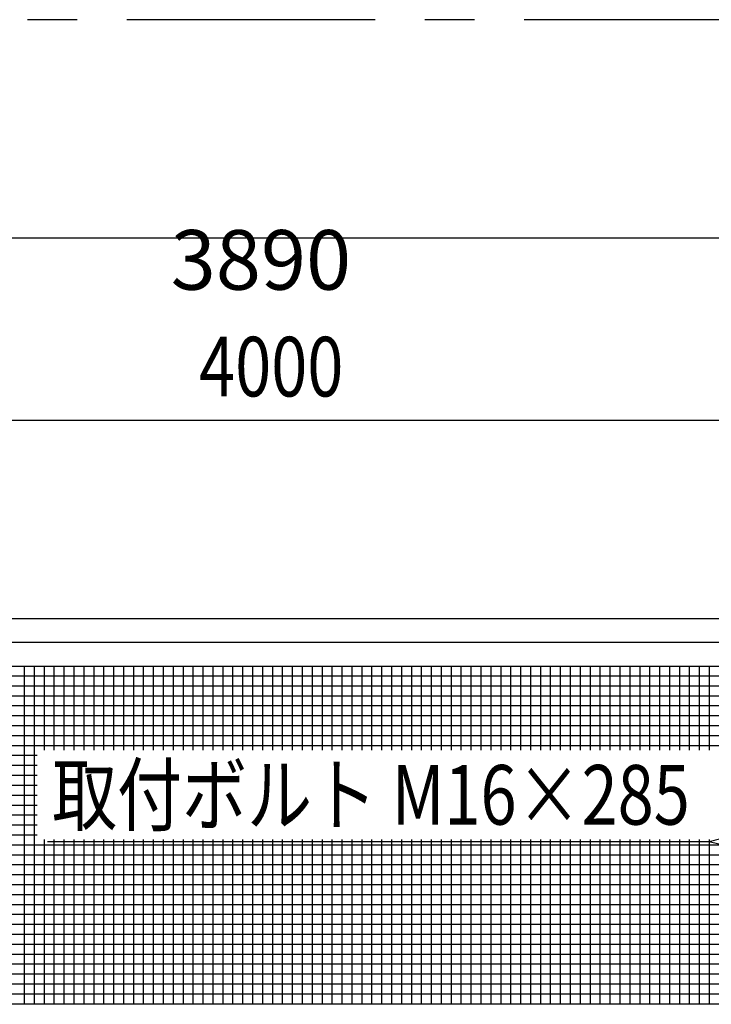
# Model space of a CAD drawing. Extents: x 727 to 18060, y 19 to 13227.
# Drawn here: x 4163 to 5905, y 10109 to 12586 of the extents above; entities that cross this region are included whole.
import ezdxf

# ---------------------------------------------------------------- set-up
doc = ezdxf.new("R2010")
doc.units = 0
doc.header["$LTSCALE"] = 500
doc.header["$PDMODE"] = 33
doc.header["$PDSIZE"] = 5
doc.linetypes.add('CENTER', pattern=[2, 1.25, -0.25, 0.25, -0.25])
doc.layers.get('0').update_dxf_attribs({"linetype": 'CONTINUOUS'})
doc.layers.get('DEFPOINTS').update_dxf_attribs({"linetype": 'CONTINUOUS'})
for name, color, linetype in [('CENTER', 3, 'CENTER'), ('HATCH', 2, 'CONTINUOUS'), ('MOJI', 6, 'CONTINUOUS'), ('SJC', 1, 'CONTINUOUS'), ('SJC2', 7, 'CONTINUOUS'), ('SUNPOU', 4, 'CONTINUOUS')]:
    doc.layers.add(name, color=color, linetype=linetype)
doc.styles.add('EXT08', font='ROMANS', dxfattribs={"width": 0.8, "bigfont": 'EXTFONT'})
doc.dimstyles.get("Standard").update_dxf_attribs({"dimscale": 50, "dimtxt": 3, "dimasz": 2, "dimexe": 1, "dimexo": 1, "dimgap": 1.2, "dimtad": 1, "dimcen": 0.09, "dimazin": 3, "dimtfac": 1, "dimtmove": 0, "dimatfit": 3})

# ---------------------------------------------------------------- blocks, each defined once
blk = doc.blocks.new('*D24')
at = {"layer": 'DEFPOINTS', "color": 0}
for p in [(2898.2, 12530.9), (6788.2, 12530.9), (6788.2, 12037.1)]:
    blk.add_point(p, dxfattribs=at)
at = {"layer": 'SUNPOU', "color": 0}
for p, q in [((2898.2, 12480.9), (2898.2, 11987.1)), ((6788.2, 12480.9), (6788.2, 11987.1)), ((2998.2, 12037.1), (6688.2, 12037.1))]:
    blk.add_line(p, q, dxfattribs=at)
for points in [[(2998.2, 12053.7), (2998.2, 12020.4), (2898.2, 12037.1)], [(6688.2, 12053.7), (6688.2, 12020.4), (6788.2, 12037.1)]]:
    blk.add_solid(points, dxfattribs=at)
at = {"layer": 'SUNPOU', "color": 0, "style": 'EXT08'}
blk.add_text('3890', height=150, dxfattribs=at).set_placement((4543.2, 11906.6))
blk = doc.blocks.new('*U73')
at = {"layer": 'SUNPOU', "style": 'EXT08', "width": 0.8}
blk.add_text('4000', height=150, dxfattribs=at).set_placement((4614.6, 11638))
blk = doc.blocks.new('*X76')
at = {"color": 0}
for p, q in [((4175, 10108.6), (4175, 10958.6)), ((4200, 10108.6), (4200, 10958.6)), ((4225, 10748.2), (4225, 10958.6)), ((4250, 10748.2), (4250, 10958.6)), ((4275, 10748.2), (4275, 10958.6)), ((4300, 10748.2), (4300, 10958.6)), ((4325, 10748.2), (4325, 10958.6)), ((4350, 10748.2), (4350, 10958.6)), ((4375, 10748.2), (4375, 10958.6)), ((4400, 10748.2), (4400, 10958.6)), ((4425, 10748.2), (4425, 10958.6)), ((4450, 10748.2), (4450, 10958.6)), ((4475, 10748.2), (4475, 10958.6)), ((4500, 10748.2), (4500, 10958.6)), ((4525, 10748.2), (4525, 10958.6)), ((4550, 10748.2), (4550, 10958.6)), ((4575, 10748.2), (4575, 10958.6)), ((4600, 10748.2), (4600, 10958.6)), ((4625, 10748.2), (4625, 10958.6)), ((4650, 10748.2), (4650, 10958.6)), ((4675, 10748.2), (4675, 10958.6)), ((4700, 10748.2), (4700, 10958.6)), ((4725, 10748.2), (4725, 10958.6)), ((4750, 10748.2), (4750, 10958.6)), ((4775, 10748.2), (4775, 10958.6)), ((4800, 10748.2), (4800, 10958.6)), ((4825, 10748.2), (4825, 10958.6)), ((4850, 10748.2), (4850, 10958.6)), ((4875, 10748.2), (4875, 10958.6)), ((4900, 10748.2), (4900, 10958.6)), ((4925, 10748.2), (4925, 10958.6)), ((4950, 10748.2), (4950, 10958.6)), ((4975, 10748.2), (4975, 10958.6)), ((5000, 10748.2), (5000, 10958.6)), ((5025, 10748.2), (5025, 10958.6)), ((5050, 10748.2), (5050, 10958.6)), ((5075, 10748.2), (5075, 10958.6)), ((5100, 10748.2), (5100, 10958.6)), ((5125, 10748.2), (5125, 10958.6)), ((5150, 10748.2), (5150, 10958.6)), ((5175, 10748.2), (5175, 10958.6)), ((5200, 10748.2), (5200, 10958.6)), ((5225, 10748.2), (5225, 10958.6)), ((5250, 10748.2), (5250, 10958.6)), ((5275, 10748.2), (5275, 10958.6)), ((5300, 10748.2), (5300, 10958.6)), ((5325, 10748.2), (5325, 10958.6)), ((5350, 10748.2), (5350, 10958.6)), ((5375, 10748.2), (5375, 10958.6)), ((5400, 10748.2), (5400, 10958.6)), ((5425, 10748.2), (5425, 10958.6)), ((5450, 10748.2), (5450, 10958.6)), ((5475, 10748.2), (5475, 10958.6)), ((5500, 10748.2), (5500, 10958.6)), ((5525, 10748.2), (5525, 10958.6)), ((5550, 10748.2), (5550, 10958.6)), ((5575, 10748.2), (5575, 10958.6)), ((5600, 10748.2), (5600, 10958.6)), ((5625, 10748.2), (5625, 10958.6)), ((5650, 10748.2), (5650, 10958.6)), ((5675, 10748.2), (5675, 10958.6)), ((5700, 10748.2), (5700, 10958.6)), ((5725, 10748.2), (5725, 10958.6)), ((5750, 10748.2), (5750, 10958.6)), ((5775, 10748.2), (5775, 10958.6)), ((5800, 10748.2), (5800, 10958.6)), ((5825, 10748.2), (5825, 10958.6)), ((5850, 10748.2), (5850, 10958.6)), ((5875, 10748.2), (5875, 10958.6)), ((5900, 10748.2), (5900, 10958.6)), ((2943.2, 10935), (6743.2, 10935)), ((2943.2, 10910), (6743.2, 10910)), ((2943.2, 10885), (6743.2, 10885)), ((2943.2, 10860), (6743.2, 10860)), ((2943.2, 10835), (6743.2, 10835)), ((2943.2, 10810), (6743.2, 10810)), ((2943.2, 10785), (6743.2, 10785)), ((2943.2, 10760), (6743.2, 10760)), ((2943.2, 10735), (4206.8, 10735)), ((2943.2, 10710), (4206.8, 10710)), ((2943.2, 10685), (4206.8, 10685)), ((2943.2, 10660), (4206.8, 10660)), ((2943.2, 10635), (4206.8, 10635)), ((2943.2, 10610), (4206.8, 10610)), ((2943.2, 10585), (4206.8, 10585)), ((2943.2, 10560), (4206.8, 10560)), ((2943.2, 10535), (4206.8, 10535)), ((2943.2, 10510), (6743.2, 10510)), ((4225, 10108.6), (4225, 10523.2)), ((4250, 10108.6), (4250, 10523.2)), ((4275, 10108.6), (4275, 10523.2)), ((4300, 10108.6), (4300, 10523.2)), ((4325, 10108.6), (4325, 10523.2)), ((4350, 10108.6), (4350, 10523.2)), ((4375, 10108.6), (4375, 10523.2)), ((4400, 10108.6), (4400, 10523.2)), ((4425, 10108.6), (4425, 10523.2)), ((4450, 10108.6), (4450, 10523.2)), ((4475, 10108.6), (4475, 10523.2)), ((4500, 10108.6), (4500, 10523.2)), ((4525, 10108.6), (4525, 10523.2)), ((4550, 10108.6), (4550, 10523.2)), ((4575, 10108.6), (4575, 10523.2)), ((4600, 10108.6), (4600, 10523.2)), ((4625, 10108.6), (4625, 10523.2)), ((4650, 10108.6), (4650, 10523.2)), ((4675, 10108.6), (4675, 10523.2)), ((4700, 10108.6), (4700, 10523.2)), ((4725, 10108.6), (4725, 10523.2)), ((4750, 10108.6), (4750, 10523.2)), ((4775, 10108.6), (4775, 10523.2)), ((4800, 10108.6), (4800, 10523.2)), ((4825, 10108.6), (4825, 10523.2)), ((4850, 10108.6), (4850, 10523.2)), ((4875, 10108.6), (4875, 10523.2)), ((4900, 10108.6), (4900, 10523.2)), ((4925, 10108.6), (4925, 10523.2)), ((4950, 10108.6), (4950, 10523.2)), ((4975, 10108.6), (4975, 10523.2)), ((5000, 10108.6), (5000, 10523.2)), ((5025, 10108.6), (5025, 10523.2)), ((5050, 10108.6), (5050, 10523.2)), ((5075, 10108.6), (5075, 10523.2)), ((5100, 10108.6), (5100, 10523.2)), ((5125, 10108.6), (5125, 10523.2)), ((5150, 10108.6), (5150, 10523.2)), ((5175, 10108.6), (5175, 10523.2)), ((5200, 10108.6), (5200, 10523.2)), ((5225, 10108.6), (5225, 10523.2)), ((5250, 10108.6), (5250, 10523.2)), ((5275, 10108.6), (5275, 10523.2)), ((5300, 10108.6), (5300, 10523.2)), ((5325, 10108.6), (5325, 10523.2)), ((5350, 10108.6), (5350, 10523.2)), ((5375, 10108.6), (5375, 10523.2)), ((5400, 10108.6), (5400, 10523.2)), ((5425, 10108.6), (5425, 10523.2)), ((5450, 10108.6), (5450, 10523.2)), ((5475, 10108.6), (5475, 10523.2)), ((5500, 10108.6), (5500, 10523.2)), ((5525, 10108.6), (5525, 10523.2)), ((5550, 10108.6), (5550, 10523.2)), ((5575, 10108.6), (5575, 10523.2)), ((5600, 10108.6), (5600, 10523.2)), ((5625, 10108.6), (5625, 10523.2)), ((5650, 10108.6), (5650, 10523.2)), ((5675, 10108.6), (5675, 10523.2)), ((5700, 10108.6), (5700, 10523.2)), ((5725, 10108.6), (5725, 10523.2)), ((5750, 10108.6), (5750, 10523.2)), ((5775, 10108.6), (5775, 10523.2)), ((5800, 10108.6), (5800, 10523.2)), ((5825, 10108.6), (5825, 10523.2)), ((5850, 10108.6), (5850, 10523.2)), ((5875, 10108.6), (5875, 10523.2)), ((5900, 10108.6), (5900, 10523.2)), ((2943.2, 10485), (6743.2, 10485)), ((2943.2, 10460), (6743.2, 10460)), ((2943.2, 10435), (6743.2, 10435)), ((2943.2, 10410), (6743.2, 10410)), ((2943.2, 10385), (6743.2, 10385)), ((2943.2, 10360), (6743.2, 10360)), ((2943.2, 10335), (6743.2, 10335)), ((2943.2, 10310), (6743.2, 10310)), ((2943.2, 10285), (6743.2, 10285)), ((2943.2, 10260), (6743.2, 10260)), ((2943.2, 10235), (6743.2, 10235)), ((2943.2, 10210), (6743.2, 10210)), ((2943.2, 10185), (6743.2, 10185)), ((2943.2, 10160), (6743.2, 10160)), ((2943.2, 10135), (6743.2, 10135)), ((2943.2, 10110), (6743.2, 10110))]:
    blk.add_line(p, q, dxfattribs=at)
blk = doc.blocks.new('*U78')
at = {"layer": 'SUNPOU', "extrusion": (0, 0, -1)}
blk.add_lwpolyline([(-6603.8, 10698.6), (-5899.1, 10517.4), (-4689.7, 10517.4)], dxfattribs=at)
blk.add_solid([(-6608, 10682.5), (-6700.7, 10723.6), (-6599.7, 10714.8)], dxfattribs=at)
blk = doc.blocks.new('*U79')
at = {"layer": 'SUNPOU', "extrusion": (0, 0, -1)}
blk.add_lwpolyline([(-6603.5, 10347.1), (-5899.1, 10517.4), (-4232.8, 10517.4)], dxfattribs=at)
blk.add_solid([(-6599.5, 10330.9), (-6700.7, 10323.6), (-6607.4, 10363.3)], dxfattribs=at)

msp = doc.modelspace()

# ---------------------------------------------------------------- linework, layer by layer
at = {"layer": 'CENTER'}
msp.add_line((13057.888, 12585.941), (2442.842, 12585.941), dxfattribs=at)
at = {"layer": 'SJC'}
for p, q in [((6793.16, 11078.553), (2893.16, 11078.553)), ((6793.16, 11018.553), (2893.16, 11018.553))]:
    msp.add_line(p, q, dxfattribs=at)
at = {"layer": 'SJC2'}
for p, q in [((6743.16, 10958.553), (2943.16, 10958.553)), ((6743.16, 10108.553), (2943.16, 10108.553))]:
    msp.add_line(p, q, dxfattribs=at)
at = {"layer": 'SUNPOU'}
msp.add_line((2943.16, 11577.989), (6743.16, 11577.989), dxfattribs=at)

# ---------------------------------------------------------------- block references
for name in ['*U73', '*U78', '*U79']:
    msp.add_blockref(name, (0, 0))
at = {"layer": 'HATCH', "linetype": 'CONTINUOUS'}
msp.add_blockref('*X76', (0, 0), dxfattribs=at)

# ---------------------------------------------------------------- texts
at = {"layer": 'MOJI', "style": 'EXT08', "width": 0.8}
msp.add_text('取付ボルト M16×285', height=150, dxfattribs=at).set_placement((4244.283, 10560.653))

# ---------------------------------------------------------------- dimensions: what is measured, and where the dimension line sits
at = {"layer": 'SUNPOU'}
dim = msp.add_linear_dim(base=(6788.16, 12037.054), p1=(2898.16, 12530.941), p2=(6788.16, 12530.941), dimstyle='Standard', override={"dimscale": 50, "dimtxt": 3, "dimasz": 2, "dimexe": 1, "dimexo": 1, "dimgap": 1.2, "dimtad": 1, "dimtih": 0, "dimtoh": 0, "dimdec": 2, "dimzin": 8, "dimadec": 2, "dimtofl": 1, "dimtmove": 2}, dxfattribs=at)
dim.commit()
dim.dimension.update_dxf_attribs({"geometry": '*D24', "text_midpoint": (4843.16, 12172.054)})

doc.saveas('drawing.dxf')
